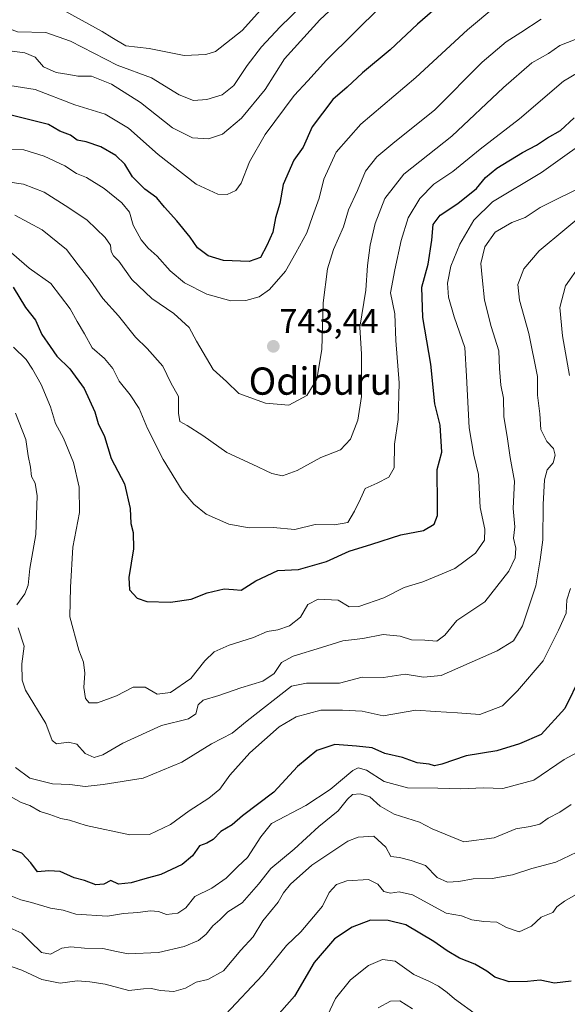
# Model space of a CAD drawing. Units: metres. Extents: x 620646 to 624086, y 4754940 to 4757314.
# Drawn here: x 623032 to 623193, y 4756191 to 4756480 of the extents above; entities that cross this region are included whole.
import ezdxf
from ezdxf.enums import TextEntityAlignment as Align

# ---------------------------------------------------------------- set-up
doc = ezdxf.new("R2010")
doc.units = ezdxf.units.M
doc.header["$MEASUREMENT"] = 0
for name, color, linetype, lineweight in [('Carátula', 7, 'Continuous', 5), ('Curva de nivel maestra', 36, 'Continuous', 30), ('Curva de nivel normal', 36, 'Continuous', 0), ('Punto de cota en terreno', 7, 'Continuous', 0), ('Rótulo de punto de cota en terreno', 19, 'Continuous', 0), ('Texto cartográfico', 19, 'Continuous', 0)]:
    doc.layers.add(name, color=color, linetype=linetype, lineweight=lineweight)
doc.styles.add('Arial', font='txt', dxfattribs={"height": 0.2})

# ---------------------------------------------------------------- blocks, each defined once
blk = doc.blocks.new('*U170')
at = {"layer": 'Curva de nivel normal', "color": 36, "linetype": 'Continuous', "lineweight": 0}
for points in [[(623198.66, 4756432, 715), (623184.69, 4756425.06, 715), (623180.33, 4756422.1, 715), (623176.38, 4756420.61, 715), (623171.47, 4756417.78, 715), (623168.5, 4756413.48, 715), (623167.27, 4756408.63, 715), (623167.64, 4756404.44, 715), (623168.34, 4756397.86, 715), (623170.32, 4756390.1, 715), (623172.55, 4756382.99, 715), (623172.8, 4756377.83, 715), (623173.17, 4756372.86, 715), (623173.9, 4756369.09, 715), (623174.03, 4756363.73, 715), (623175.13, 4756357.17, 715), (623175.9, 4756351.66, 715), (623177.17, 4756344.75, 715), (623176.82, 4756336.69, 715), (623177.22, 4756331.31, 715), (623176.91, 4756328.02, 715), (623177.51, 4756325.09, 715), (623177.41, 4756322.2, 715), (623175.54, 4756318.35, 715), (623168.46, 4756309.35, 715), (623160.23, 4756303.86, 715), (623156.72, 4756299.6, 715), (623154.37, 4756297.81, 715), (623150.83, 4756298.06, 715), (623146.94, 4756298.17, 715), (623143.61, 4756299.27, 715), (623138.66, 4756299.72, 715), (623132.68, 4756298.57, 715), (623126.8, 4756297.94, 715), (623120.55, 4756295.9, 715), (623112.16, 4756293.35, 715), (623108.77, 4756291.52, 715), (623106.64, 4756288.35, 715), (623103.34, 4756286.06, 715), (623096.84, 4756284.12, 715), (623090.42, 4756281.83, 715), (623085.75, 4756280.44, 715), (623084.29, 4756279.14, 715), (623083.64, 4756276.46, 715), (623081.49, 4756275.02, 715), (623073.6, 4756273.01, 715), (623062.18, 4756267.86, 715), (623056.38, 4756264.46, 715), (623053.85, 4756263.67, 715), (623051.14, 4756264.84, 715), (623048.72, 4756267.54, 715), (623046.23, 4756268.2, 715), (623042.74, 4756267.71, 715), (623041.46, 4756268.67, 715), (623039.65, 4756273.66, 715), (623033.63, 4756283.39, 715), (623032.65, 4756286.4, 715), (623032.62, 4756291.19, 715), (623033.26, 4756296.31, 715), (623031.53, 4756301.69, 715)], [(623031.14, 4756308.42, 715), (623033.5, 4756311.68, 715), (623034.42, 4756314.27, 715), (623034.9, 4756319.08, 715), (623036.67, 4756329.07, 715), (623037.04, 4756340.4, 715), (623036.51, 4756344.13, 715), (623035.42, 4756346.15, 715), (623035.12, 4756348.82, 715), (623034.42, 4756352.14, 715), (623033.75, 4756356.93, 715), (623030.7, 4756364.66, 715)]]:
    blk.add_polyline3d(points, dxfattribs=at)
blk = doc.blocks.new('*U172')
at = {"layer": 'Curva de nivel normal', "color": 36, "linetype": 'Continuous', "lineweight": 0}
for points in [[(623196.57, 4756408.26, 705), (623192.15, 4756402.02, 705), (623190.48, 4756395.69, 705), (623191.24, 4756387.35, 705), (623193.27, 4756375.69, 705)], [(623193.59, 4756313.24, 705), (623192.52, 4756309.91, 705), (623192.36, 4756306.02, 705), (623190.04, 4756301.02, 705), (623185.59, 4756292.02, 705), (623178.07, 4756283.18, 705), (623173.68, 4756278.87, 705), (623166.99, 4756276.24, 705), (623160.48, 4756276.79, 705), (623153.99, 4756277.2, 705), (623148.23, 4756277.59, 705), (623138.66, 4756275.86, 705), (623132.46, 4756277.28, 705), (623126.7, 4756277.56, 705), (623120.36, 4756277.58, 705), (623113.05, 4756275.61, 705), (623108.08, 4756272.66, 705), (623099.52, 4756265.02, 705), (623093.6, 4756258.44, 705), (623090.69, 4756254.35, 705), (623087.5, 4756251.69, 705), (623081.68, 4756247.99, 705), (623076.18, 4756243.98, 705), (623070.04, 4756241.03, 705), (623064.3, 4756240.99, 705), (623051.48, 4756243.76, 705), (623046.61, 4756245.29, 705), (623044.02, 4756245.82, 705), (623040.83, 4756246.96, 705), (623037.99, 4756247.86, 705), (623034.91, 4756249.57, 705), (623032.33, 4756250.44, 705), (623027.64, 4756253.1, 705)]]:
    blk.add_polyline3d(points, dxfattribs=at)
blk = doc.blocks.new('*U183')
at = {"layer": 'Curva de nivel normal', "color": 36, "linetype": 'Continuous', "lineweight": 0}
blk.add_polyline3d([(623138.04, 4756484.06, 755), (623121.99, 4756468.2, 755), (623116.53, 4756462.17, 755), (623112.49, 4756457.85, 755), (623103.96, 4756446.47, 755), (623099.37, 4756438.41, 755), (623096.93, 4756432.15, 755), (623095.38, 4756429.97, 755), (623092.84, 4756428.88, 755), (623090.05, 4756428.9, 755), (623083.72, 4756431.84, 755), (623072.54, 4756440.56, 755), (623063.89, 4756448.25, 755), (623057, 4756452.36, 755), (623048.16, 4756455.19, 755), (623036.49, 4756459.62, 755), (623029.1, 4756460.8, 755)], dxfattribs=at)
blk = doc.blocks.new('*U185')
at = {"layer": 'Curva de nivel normal', "color": 36, "linetype": 'Continuous', "lineweight": 0}
blk.add_polyline3d([(623184.99, 4756480.27, 740), (623179.04, 4756476.34, 740), (623174.68, 4756473.64, 740), (623167.7, 4756467.69, 740), (623153.7, 4756453.6, 740), (623142.04, 4756444.33, 740), (623136.73, 4756439.93, 740), (623133.48, 4756435.69, 740), (623131.11, 4756430.02, 740), (623128.47, 4756424.35, 740), (623127, 4756419.35, 740), (623124.02, 4756412.69, 740), (623122.27, 4756407.02, 740), (623121.04, 4756397.02, 740), (623120.65, 4756383.35, 740), (623119.17, 4756374.62, 740), (623116.18, 4756369.82, 740), (623110.93, 4756367.08, 740), (623104.12, 4756367.58, 740), (623096.31, 4756370.45, 740), (623092.61, 4756373.99, 740), (623088.72, 4756377.54, 740), (623083.86, 4756385.83, 740), (623081.72, 4756389.79, 740), (623077.17, 4756393.96, 740), (623070.74, 4756398.29, 740), (623064.82, 4756403.89, 740), (623061.07, 4756409.28, 740), (623059.47, 4756410.87, 740), (623058.8, 4756412.16, 740), (623058.63, 4756413.99, 740), (623057.02, 4756416.26, 740), (623051.76, 4756421.3, 740), (623046.38, 4756424.94, 740), (623039.17, 4756429.53, 740), (623033.09, 4756431.9, 740), (623028.41, 4756432.58, 740)], dxfattribs=at)
blk = doc.blocks.new('*U186')
at = {"layer": 'Curva de nivel normal', "color": 36, "linetype": 'Continuous', "lineweight": 0}
blk.add_polyline3d([(623137.19, 4756190.22, 665), (623140.8, 4756192.18, 665), (623143.56, 4756192.26, 665), (623147.22, 4756189.91, 665)], dxfattribs=at)
blk = doc.blocks.new('*U188')
at = {"layer": 'Curva de nivel normal', "color": 36, "linetype": 'Continuous', "lineweight": 0}
blk.add_polyline3d([(623193.81, 4756249.85, 690), (623190.47, 4756247.6, 690), (623187.09, 4756245.89, 690), (623184.56, 4756244.14, 690), (623181.74, 4756243.41, 690), (623177.51, 4756242.75, 690), (623171.24, 4756240.1, 690), (623162.33, 4756238.89, 690), (623152.99, 4756242.72, 690), (623149.33, 4756244.71, 690), (623141.85, 4756247.05, 690), (623137.75, 4756249.38, 690), (623134.71, 4756252.11, 690), (623131.9, 4756253.02, 690), (623129.67, 4756252.77, 690), (623128.11, 4756251.49, 690), (623125.44, 4756248.02, 690), (623119.71, 4756243.44, 690), (623112.53, 4756236.81, 690), (623105.66, 4756231.1, 690), (623102.05, 4756226.55, 690), (623097.21, 4756220.99, 690), (623093.05, 4756218.43, 690), (623090.66, 4756216, 690), (623088.66, 4756214.3, 690), (623086.66, 4756211.84, 690), (623084.38, 4756210.01, 690), (623080.22, 4756208.25, 690), (623072.66, 4756206.49, 690), (623063.83, 4756206.06, 690), (623060.33, 4756206.73, 690), (623056.33, 4756207.64, 690), (623050.99, 4756207.71, 690), (623046.99, 4756208.09, 690), (623044.33, 4756207.74, 690), (623040.99, 4756206.02, 690), (623038.32, 4756206.48, 690), (623035.01, 4756209.68, 690), (623032.56, 4756212.18, 690), (623029.06, 4756213.71, 690)], dxfattribs=at)
blk = doc.blocks.new('*U189')
at = {"layer": 'Curva de nivel normal', "color": 36, "linetype": 'Continuous', "lineweight": 0}
blk.add_polyline3d([(623030.1, 4756384.04, 720), (623033.89, 4756380.44, 720), (623035.66, 4756377.63, 720), (623038.25, 4756373.05, 720), (623041.02, 4756366.52, 720), (623042.42, 4756361.68, 720), (623044.8, 4756357.39, 720), (623047.76, 4756350.21, 720), (623049.43, 4756342.99, 720), (623049.45, 4756335.51, 720), (623047.52, 4756325.42, 720), (623046.86, 4756313.64, 720), (623046.69, 4756304.95, 720), (623049.28, 4756295.11, 720), (623050.65, 4756291.64, 720), (623051.05, 4756288.41, 720), (623050.79, 4756284.2, 720), (623051.22, 4756280.93, 720), (623052.34, 4756279.7, 720), (623054.8, 4756279.74, 720), (623060.35, 4756281.73, 720), (623065.21, 4756284.28, 720), (623068.75, 4756284.29, 720), (623072.28, 4756282.29, 720), (623076.19, 4756282.74, 720), (623082.14, 4756286.87, 720), (623086.33, 4756292.04, 720), (623088.99, 4756294.63, 720), (623093.46, 4756296.63, 720), (623100.55, 4756298.83, 720), (623104.62, 4756300.64, 720), (623107.7, 4756301.15, 720), (623111.12, 4756302.25, 720), (623114.4, 4756304.83, 720), (623116.52, 4756308.56, 720), (623119.56, 4756310.1, 720), (623125.37, 4756309.84, 720), (623128.66, 4756307.84, 720), (623131.48, 4756307.96, 720), (623138.78, 4756310.55, 720), (623144.8, 4756313.5, 720), (623150.28, 4756315.18, 720), (623154.74, 4756317.08, 720), (623159.63, 4756319.16, 720), (623165.74, 4756323.61, 720), (623168.36, 4756327.47, 720), (623168.46, 4756330.64, 720), (623167.06, 4756337.02, 720), (623166.6, 4756346.69, 720), (623165.22, 4756352.35, 720), (623163.89, 4756360.37, 720), (623163.08, 4756375.58, 720), (623162.63, 4756383.95, 720), (623159.42, 4756392.98, 720), (623157.75, 4756398.74, 720), (623157.51, 4756402.87, 720), (623158.47, 4756407.81, 720), (623161.12, 4756414.27, 720), (623165.19, 4756421.35, 720), (623170.69, 4756426.69, 720), (623185.06, 4756435.31, 720), (623202.49, 4756447.74, 720)], dxfattribs=at)
blk = doc.blocks.new('*U193')
at = {"layer": 'Curva de nivel normal', "color": 36, "linetype": 'Continuous', "lineweight": 0}
blk.add_polyline3d([(623092.39, 4756188.26, 680), (623103.22, 4756199.85, 680), (623110.29, 4756208.53, 680), (623114.48, 4756212.57, 680), (623120.84, 4756220.08, 680), (623122.77, 4756224.04, 680), (623124.94, 4756226.4, 680), (623128, 4756227.46, 680), (623134.32, 4756227.87, 680), (623137.07, 4756226.46, 680), (623138.82, 4756224.38, 680), (623140.76, 4756223.82, 680), (623143.31, 4756224.26, 680), (623147.19, 4756223.38, 680), (623157.08, 4756217.98, 680), (623161.63, 4756217.25, 680), (623164.68, 4756216.04, 680), (623168.15, 4756215.51, 680), (623171.99, 4756215.35, 680), (623174.79, 4756213.8, 680), (623178.57, 4756212.56, 680), (623182.13, 4756214.19, 680), (623185, 4756216.79, 680), (623188.38, 4756218.21, 680), (623189.64, 4756219.84, 680), (623191.81, 4756221.49, 680), (623197.82, 4756224.93, 680)], dxfattribs=at)
blk = doc.blocks.new('*U201')
at = {"layer": 'Curva de nivel normal', "color": 36, "linetype": 'Continuous', "lineweight": 0}
blk.add_polyline3d([(623198.03, 4756465.89, 730), (623191.56, 4756462.08, 730), (623178.64, 4756451.02, 730), (623167.07, 4756442.17, 730), (623159.06, 4756435.62, 730), (623153.54, 4756431.84, 730), (623149.4, 4756427.69, 730), (623145.95, 4756422.02, 730), (623143.86, 4756415.35, 730), (623142.01, 4756406.69, 730), (623140.76, 4756400, 730), (623142.01, 4756393.81, 730), (623142.33, 4756386.02, 730), (623143.34, 4756373.61, 730), (623143.02, 4756362.86, 730), (623141.99, 4756355.6, 730), (623141.82, 4756348.67, 730), (623140.28, 4756345.87, 730), (623136.83, 4756344.17, 730), (623133.3, 4756342.63, 730), (623131.97, 4756339.6, 730), (623130.22, 4756335.96, 730), (623128.23, 4756332.64, 730), (623124.33, 4756331.93, 730), (623118.66, 4756331.98, 730), (623112.66, 4756330.51, 730), (623106.33, 4756331.13, 730), (623099.33, 4756331.06, 730), (623093.32, 4756332.12, 730), (623086.7, 4756335.08, 730), (623083.04, 4756337.98, 730), (623079.63, 4756342.04, 730), (623074.1, 4756351.12, 730), (623069.47, 4756360.16, 730), (623066.97, 4756366.01, 730), (623064.34, 4756370.09, 730), (623061.16, 4756374.06, 730), (623059.32, 4756377.8, 730), (623056.86, 4756380.7, 730), (623053.17, 4756383.89, 730), (623050.92, 4756387.93, 730), (623048.79, 4756391.55, 730), (623046.78, 4756395.32, 730), (623041.06, 4756402.73, 730), (623034.72, 4756407.2, 730), (623028.04, 4756412.96, 730)], dxfattribs=at)
blk = doc.blocks.new('*U202')
at = {"layer": 'Curva de nivel normal', "color": 36, "linetype": 'Continuous', "lineweight": 0}
blk.add_polyline3d([(623171.66, 4756484.12, 745), (623163.33, 4756477.13, 745), (623148.19, 4756463.13, 745), (623132.11, 4756449.46, 745), (623124.86, 4756441.21, 745), (623121.25, 4756433.31, 745), (623119.82, 4756427.77, 745), (623117.84, 4756422.35, 745), (623116.2, 4756417.58, 745), (623113.01, 4756411.7, 745), (623109.98, 4756406.35, 745), (623105.29, 4756400.93, 745), (623102.24, 4756398.81, 745), (623098.33, 4756397.7, 745), (623093.91, 4756397.66, 745), (623086.84, 4756399.62, 745), (623080.3, 4756402.95, 745), (623076.12, 4756406.43, 745), (623072.34, 4756410.77, 745), (623069.69, 4756413.05, 745), (623067.56, 4756415.56, 745), (623065.27, 4756419.86, 745), (623064.17, 4756423.65, 745), (623061.94, 4756426.36, 745), (623056.71, 4756430.6, 745), (623051.52, 4756433.78, 745), (623048.57, 4756434.98, 745), (623045.15, 4756437.28, 745), (623039.09, 4756440.12, 745), (623033.21, 4756441.9, 745), (623029.32, 4756442.02, 745)], dxfattribs=at)
blk = doc.blocks.new('*U208')
at = {"layer": 'Curva de nivel normal', "color": 36, "linetype": 'Continuous', "lineweight": 0}
blk.add_polyline3d([(623199.51, 4756424.78, 710), (623184.38, 4756412.32, 710), (623179.95, 4756406.99, 710), (623178.12, 4756402.4, 710), (623178.63, 4756397.8, 710), (623181.4, 4756388.07, 710), (623183.88, 4756375.41, 710), (623183.9, 4756369.98, 710), (623184.58, 4756364.45, 710), (623184.85, 4756359.88, 710), (623186.65, 4756356.34, 710), (623188.64, 4756354.34, 710), (623189.08, 4756352.4, 710), (623188.53, 4756350.1, 710), (623186.74, 4756348.02, 710), (623185.98, 4756345.15, 710), (623185.59, 4756337.88, 710), (623185.5, 4756327.48, 710), (623184.7, 4756321.61, 710), (623183.39, 4756314.06, 710), (623179.54, 4756302.28, 710), (623176.84, 4756297.85, 710), (623172.06, 4756294.97, 710), (623155.61, 4756287.71, 710), (623150.44, 4756287.28, 710), (623145.12, 4756288.08, 710), (623138.76, 4756287.18, 710), (623132.42, 4756287.21, 710), (623125.78, 4756285.47, 710), (623116.08, 4756285.44, 710), (623111.73, 4756284.63, 710), (623098.66, 4756274.39, 710), (623094.33, 4756270.76, 710), (623088.21, 4756267.66, 710), (623079.53, 4756262.26, 710), (623068.21, 4756257.65, 710), (623056.45, 4756255.74, 710), (623051.17, 4756255.13, 710), (623046.7, 4756255.71, 710), (623041.56, 4756255.91, 710), (623034.89, 4756257.58, 710), (623030.68, 4756260.73, 710)], dxfattribs=at)
blk = doc.blocks.new('*U212')
at = {"layer": 'Curva de nivel normal', "color": 36, "linetype": 'Continuous', "lineweight": 0}
blk.add_polyline3d([(623194.96, 4756474.3, 735), (623190.46, 4756472.56, 735), (623187.19, 4756470.22, 735), (623182.28, 4756467.51, 735), (623173.96, 4756460.2, 735), (623158.81, 4756445.93, 735), (623144.7, 4756434.83, 735), (623139.12, 4756427.69, 735), (623136.26, 4756420.35, 735), (623134.77, 4756414.02, 735), (623133.99, 4756408.02, 735), (623133.58, 4756400.75, 735), (623131.8, 4756389.91, 735), (623132.27, 4756381.96, 735), (623132.24, 4756369.6, 735), (623131.23, 4756362.59, 735), (623129.08, 4756357.05, 735), (623126.06, 4756353.89, 735), (623120.33, 4756351.68, 735), (623113.34, 4756347.85, 735), (623109.05, 4756346.33, 735), (623105.97, 4756346.94, 735), (623100.19, 4756349.71, 735), (623092.73, 4756353.12, 735), (623085.74, 4756358.1, 735), (623081.09, 4756361.07, 735), (623078.9, 4756362.22, 735), (623078.53, 4756364.68, 735), (623078.55, 4756369.57, 735), (623076.33, 4756373.59, 735), (623074, 4756378.44, 735), (623069.33, 4756383.69, 735), (623065.89, 4756386.98, 735), (623060.9, 4756393.24, 735), (623056.38, 4756398.34, 735), (623052.64, 4756403.74, 735), (623049.09, 4756408.17, 735), (623045.68, 4756412.72, 735), (623038.54, 4756418.43, 735), (623030.5, 4756422.74, 735)], dxfattribs=at)
blk = doc.blocks.new('*U214')
at = {"layer": 'Curva de nivel normal', "color": 36, "linetype": 'Continuous', "lineweight": 0}
blk.add_polyline3d([(623027.79, 4756202.94, 685), (623032.54, 4756201.24, 685), (623038.44, 4756198.52, 685), (623043.8, 4756197.51, 685), (623048.81, 4756198.17, 685), (623052.5, 4756197.86, 685), (623057.03, 4756197.14, 685), (623063.93, 4756195.28, 685), (623068.33, 4756195.78, 685), (623070.66, 4756195.94, 685), (623073.13, 4756195.32, 685), (623077.19, 4756195.06, 685), (623080.64, 4756196.01, 685), (623083.76, 4756197.71, 685), (623087.21, 4756198.58, 685), (623091.73, 4756201.08, 685), (623096.85, 4756207.14, 685), (623100.42, 4756211.07, 685), (623103.33, 4756215.76, 685), (623107.76, 4756221.25, 685), (623109.39, 4756223.99, 685), (623111.43, 4756226.48, 685), (623117.72, 4756232.04, 685), (623128.22, 4756239.08, 685), (623131.29, 4756240.33, 685), (623135.9, 4756240.58, 685), (623139.38, 4756237.32, 685), (623140.91, 4756234.6, 685), (623143.43, 4756234.34, 685), (623146.88, 4756233.47, 685), (623151.06, 4756231.98, 685), (623154.45, 4756228.48, 685), (623157.55, 4756227.09, 685), (623160.81, 4756227.28, 685), (623164.99, 4756228.08, 685), (623170.66, 4756228.2, 685), (623176.56, 4756229.26, 685), (623182.28, 4756231.14, 685), (623189.26, 4756232.96, 685), (623197.47, 4756236.83, 685)], dxfattribs=at)
blk = doc.blocks.new('*U215')
at = {"layer": 'Curva de nivel normal', "color": 36, "linetype": 'Continuous', "lineweight": 0}
blk.add_polyline3d([(623198.26, 4756266.65, 695), (623191.79, 4756263.12, 695), (623182.82, 4756257.03, 695), (623173.74, 4756254.55, 695), (623168.04, 4756254.75, 695), (623161.28, 4756254.48, 695), (623154.68, 4756254.71, 695), (623145.74, 4756254.77, 695), (623138.88, 4756256.58, 695), (623133.69, 4756259.93, 695), (623131.25, 4756260.59, 695), (623129.75, 4756259.86, 695), (623123.09, 4756254.24, 695), (623115.89, 4756249.61, 695), (623105.81, 4756244.35, 695), (623102.72, 4756240.35, 695), (623098.8, 4756234.35, 695), (623095.92, 4756231.7, 695), (623092.54, 4756228.27, 695), (623088.33, 4756225.37, 695), (623083.33, 4756222.89, 695), (623080.66, 4756219.61, 695), (623078.33, 4756218.03, 695), (623074.99, 4756217.63, 695), (623072.66, 4756218.48, 695), (623070.32, 4756218.68, 695), (623066.61, 4756218.15, 695), (623062.43, 4756217.93, 695), (623057.73, 4756217.12, 695), (623048.45, 4756217.69, 695), (623044.71, 4756218.92, 695), (623041, 4756219.5, 695), (623035.44, 4756221.16, 695), (623032.31, 4756221.92, 695), (623029.39, 4756223.1, 695)], dxfattribs=at)
blk = doc.blocks.new('*U218')
at = {"layer": 'Curva de nivel normal', "color": 36, "linetype": 'Continuous', "lineweight": 0}
blk.add_polyline3d([(623120.62, 4756184.48, 670), (623124.66, 4756192.98, 670), (623128.99, 4756198.46, 670), (623134.33, 4756202.61, 670), (623138.47, 4756204.44, 670), (623142.1, 4756203.9, 670), (623147.64, 4756200, 670), (623152.22, 4756197.96, 670), (623154.83, 4756196.59, 670), (623157.4, 4756194.76, 670), (623159.55, 4756192.91, 670), (623166.33, 4756187.96, 670)], dxfattribs=at)
blk = doc.blocks.new('*U229')
at = {"layer": 'Curva de nivel maestra', "color": 36, "linetype": 'Continuous', "lineweight": 30}
blk.add_polyline3d([(623156.83, 4756485.84, 750), (623148.66, 4756478.83, 750), (623140.66, 4756471.31, 750), (623132.57, 4756464.51, 750), (623128.08, 4756460.35, 750), (623123.85, 4756456.69, 750), (623117.82, 4756448.69, 750), (623115.14, 4756442.69, 750), (623112.42, 4756438.88, 750), (623109.3, 4756431.81, 750), (623108.25, 4756426.22, 750), (623107.01, 4756421.95, 750), (623106.28, 4756417.75, 750), (623104.45, 4756413.9, 750), (623102.61, 4756410.34, 750), (623099.33, 4756409.22, 750), (623091.75, 4756409.49, 750), (623087.22, 4756410.8, 750), (623084.15, 4756413.18, 750), (623081.96, 4756416.32, 750), (623078.09, 4756421.12, 750), (623074.41, 4756425.1, 750), (623072.2, 4756427.9, 750), (623068.72, 4756430.42, 750), (623065.01, 4756433.99, 750), (623062.84, 4756437.69, 750), (623060.2, 4756440.26, 750), (623055.74, 4756442.78, 750), (623051.48, 4756444.25, 750), (623048.82, 4756444.82, 750), (623046.83, 4756446.26, 750), (623043.72, 4756447.41, 750), (623040.36, 4756449.38, 750), (623029.45, 4756452.15, 750)], dxfattribs=at)
blk = doc.blocks.new('*U235')
at = {"layer": 'Curva de nivel maestra', "color": 36, "linetype": 'Continuous', "lineweight": 30}
blk.add_polyline3d([(623193.83, 4756198.04, 675), (623188.87, 4756197.45, 675), (623184.66, 4756198.38, 675), (623180.99, 4756197.98, 675), (623175.59, 4756197.82, 675), (623171.36, 4756199.21, 675), (623169.06, 4756200.96, 675), (623165.57, 4756203.05, 675), (623160.98, 4756204.79, 675), (623157.43, 4756206.91, 675), (623153.45, 4756209.7, 675), (623145.23, 4756214.59, 675), (623140.05, 4756215.82, 675), (623134.91, 4756215.9, 675), (623129.52, 4756213.92, 675), (623124.35, 4756210.48, 675), (623118.42, 4756203.55, 675), (623112.57, 4756193.69, 675), (623103.65, 4756183.55, 675)], dxfattribs=at)
blk = doc.blocks.new('*U240')
at = {"layer": 'Curva de nivel maestra', "color": 36, "linetype": 'Continuous', "lineweight": 30}
blk.add_polyline3d([(623196.57, 4756287.47, 700), (623191.97, 4756278.04, 700), (623184.99, 4756270.46, 700), (623178.66, 4756267.7, 700), (623171.99, 4756265.59, 700), (623162.99, 4756264.13, 700), (623155.83, 4756261.68, 700), (623153.66, 4756261.2, 700), (623152.12, 4756261.75, 700), (623148.63, 4756262.08, 700), (623144.26, 4756263.64, 700), (623139.12, 4756264.83, 700), (623135.35, 4756266.46, 700), (623130.83, 4756266.97, 700), (623124.42, 4756267.47, 700), (623119.14, 4756265.69, 700), (623113.48, 4756261.02, 700), (623106.5, 4756253.48, 700), (623097.33, 4756246.54, 700), (623094.33, 4756243.92, 700), (623090.99, 4756241.91, 700), (623088.72, 4756239.64, 700), (623086.91, 4756238.56, 700), (623084.72, 4756237.75, 700), (623082.66, 4756234.79, 700), (623079.66, 4756232.25, 700), (623073.33, 4756229.36, 700), (623068.66, 4756228.11, 700), (623064.66, 4756226.85, 700), (623060.99, 4756226.52, 700), (623058.66, 4756227.54, 700), (623056.66, 4756226.52, 700), (623054.33, 4756226.28, 700), (623050.96, 4756227.63, 700), (623047.96, 4756228.32, 700), (623043.78, 4756230.24, 700), (623040.45, 4756230.42, 700), (623037.13, 4756230.12, 700), (623035.22, 4756232.8, 700), (623032.62, 4756235.64, 700), (623029.32, 4756236.77, 700)], dxfattribs=at)
blk = doc.blocks.new('*U241')
at = {"layer": 'Curva de nivel maestra', "color": 36, "linetype": 'Continuous', "lineweight": 30}
blk.add_polyline3d([(623030, 4756401.65, 725), (623033.66, 4756395.69, 725), (623036.58, 4756391.94, 725), (623038.47, 4756387.74, 725), (623040.86, 4756384.2, 725), (623042.8, 4756381.41, 725), (623046.71, 4756377.74, 725), (623050.85, 4756371.89, 725), (623054.01, 4756365.09, 725), (623054.95, 4756361.66, 725), (623056.82, 4756357.85, 725), (623058.77, 4756351.35, 725), (623062.66, 4756343.92, 725), (623064.41, 4756336.69, 725), (623064.61, 4756332.35, 725), (623065.29, 4756329.69, 725), (623065.34, 4756324.84, 725), (623063.97, 4756316.48, 725), (623064.18, 4756312.88, 725), (623066.41, 4756310.43, 725), (623069.28, 4756309.47, 725), (623076.21, 4756309.22, 725), (623082.26, 4756310.12, 725), (623087.01, 4756311.93, 725), (623092, 4756313.14, 725), (623094.66, 4756313, 725), (623096.99, 4756312.73, 725), (623101.24, 4756315.46, 725), (623107.67, 4756318.54, 725), (623113.75, 4756318.78, 725), (623122.04, 4756321.2, 725), (623128.66, 4756324.23, 725), (623135.25, 4756326.21, 725), (623143.77, 4756329.01, 725), (623150.43, 4756330.28, 725), (623153.61, 4756332.11, 725), (623154.56, 4756334.67, 725), (623154.58, 4756337.75, 725), (623154.48, 4756348.2, 725), (623155.84, 4756353.2, 725), (623155.39, 4756361.19, 725), (623153.76, 4756367.44, 725), (623152.65, 4756379.02, 725), (623150.31, 4756392.77, 725), (623149.98, 4756401.69, 725), (623151.79, 4756408.35, 725), (623152.95, 4756415.42, 725), (623153.34, 4756420.05, 725), (623155.37, 4756422.8, 725), (623160.57, 4756426.17, 725), (623165.97, 4756430.58, 725), (623168.66, 4756433.84, 725), (623171.99, 4756436.56, 725), (623179.49, 4756441.19, 725), (623183.65, 4756443.29, 725), (623186.82, 4756445.44, 725), (623190.66, 4756447.6, 725), (623194.66, 4756451.36, 725)], dxfattribs=at)
blk = doc.blocks.new('5PATER')
at = {"layer": 'Carátula', "linetype": 'Continuous', "lineweight": 5}
h = blk.add_hatch(color=250, dxfattribs=at)
edge = h.paths.add_edge_path()
edge.add_ellipse((0, 0.01), major_axis=(-1.33, -1.34), ratio=0.999422, start_angle=0, end_angle=360)

msp = doc.modelspace()

# ---------------------------------------------------------------- linework, layer by layer
at = {"layer": 'Curva de nivel normal', "color": 36, "linetype": 'Continuous', "lineweight": 0}
for points in [[(623025.24, 4756471.51, 760), (623033.41, 4756470.44, 760), (623036.44, 4756469.11, 760), (623038.93, 4756466.28, 760), (623042.68, 4756464.65, 760), (623046.41, 4756464.05, 760), (623049.04, 4756463.54, 760), (623053.03, 4756463.59, 760), (623058.85, 4756461.21, 760), (623067.42, 4756455.78, 760), (623076.82, 4756448.38, 760), (623082.67, 4756445.47, 760), (623087.36, 4756445.17, 760), (623091.46, 4756446.57, 760), (623097.07, 4756451.22, 760), (623103.99, 4756459.6, 760), (623109.66, 4756468.6, 760), (623120.04, 4756480.11, 760), (623134.99, 4756494.02, 760)], [(623041.38, 4756484.74, 770), (623056.19, 4756476.62, 770), (623058.99, 4756474.85, 770), (623063.05, 4756472.44, 770), (623069.9, 4756471.68, 770), (623080.22, 4756469.63, 770), (623086.57, 4756469.89, 770), (623089.37, 4756470.82, 770), (623097.26, 4756476.99, 770), (623107.88, 4756488.89, 770)], [(622981.71, 4756484.74, 765), (622991.97, 4756479, 765), (622999.88, 4756476, 765), (623006.11, 4756476.51, 765), (623011.9, 4756479.05, 765), (623017.21, 4756480.01, 765), (623024.21, 4756479.2, 765), (623031.3, 4756476.55, 765), (623039.66, 4756476.33, 765), (623046.9, 4756473.84, 765), (623060.58, 4756466.81, 765), (623070.67, 4756463.03, 765), (623078.76, 4756458.12, 765), (623082.93, 4756456.38, 765), (623086.86, 4756456.73, 765), (623091.36, 4756458.09, 765), (623094.84, 4756460.77, 765), (623098.67, 4756466.65, 765), (623102.95, 4756472.18, 765), (623108.38, 4756478.02, 765), (623114.78, 4756484.22, 765)]]:
    msp.add_polyline3d(points, dxfattribs=at)

# ---------------------------------------------------------------- block references
at = {"layer": 'Curva de nivel maestra', "color": 36, "linetype": 'Continuous', "lineweight": 30}
for name in ['*U241', '*U229', '*U240', '*U235']:
    msp.add_blockref(name, (0, 0), dxfattribs=at)
at = {"layer": 'Curva de nivel normal', "color": 36, "linetype": 'Continuous', "lineweight": 0}
for name in ['*U185', '*U201', '*U212', '*U202', '*U189', '*U183', '*U188', '*U215', '*U172', '*U208', '*U170', '*U218', '*U193', '*U214', '*U186']:
    msp.add_blockref(name, (0, 0), dxfattribs=at)
at = {"layer": 'Punto de cota en terreno', "linetype": 'Continuous', "lineweight": 0}
msp.add_blockref('5PATER', (623106.39, 4756384.29, 743.44), dxfattribs=at)

# ---------------------------------------------------------------- texts
at = {"layer": 'Rótulo de punto de cota en terreno', "color": 19, "linetype": 'Continuous', "lineweight": 0, "style": 'Arial'}
msp.add_text('743,44', height=7, dxfattribs=at).set_placement((623108.15, 4756386.05), align=Align.BOTTOM_LEFT)
at = {"layer": 'Texto cartográfico', "color": 19, "linetype": 'Continuous', "lineweight": 0, "style": 'Arial'}
msp.add_text('Odiburu', height=8, dxfattribs=at).set_placement((623120.19, 4756374.09), align=Align.MIDDLE_CENTER)

doc.saveas('drawing.dxf')
